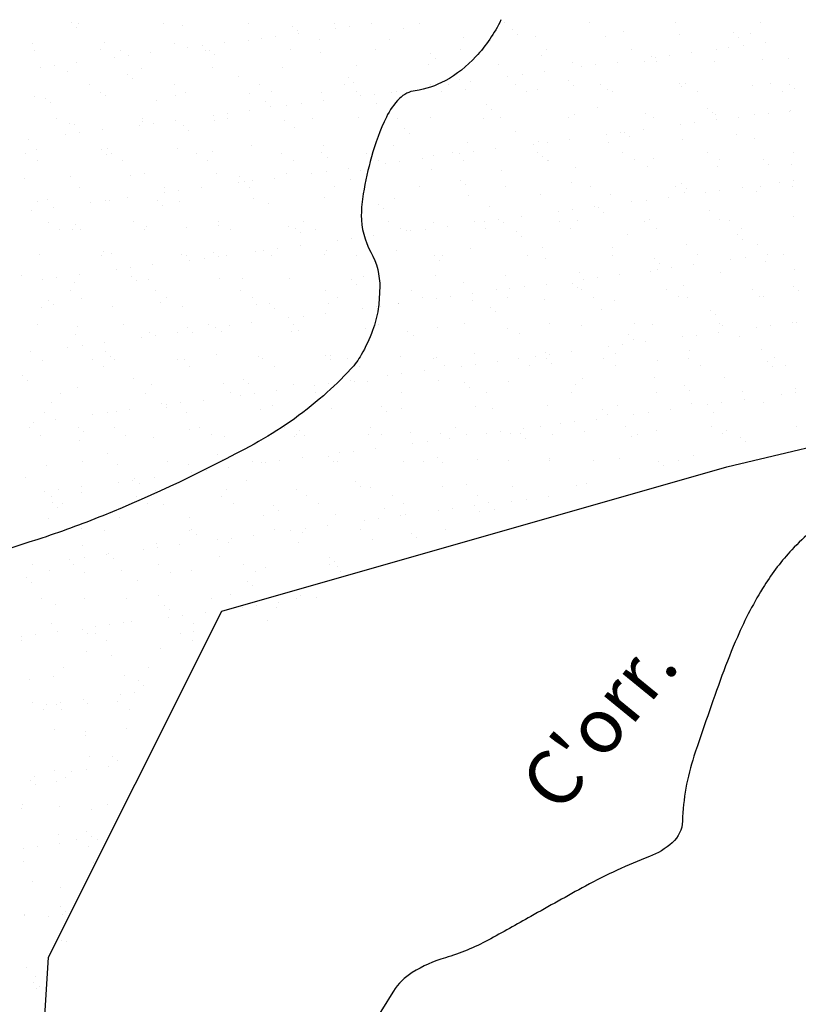
# Model space of a CAD drawing. Units: metres. Extents: x -112 to 729, y 7536 to 8130.
# Drawn here: x 441 to 469, y 7757 to 7793 of the extents above; entities that cross this region are included whole.
import ezdxf
from ezdxf.enums import TextEntityAlignment as Align

# ---------------------------------------------------------------- set-up
doc = ezdxf.new("R2010")
doc.units = ezdxf.units.M
doc.header["$MEASUREMENT"] = 0
for name, color, linetype, lineweight in [('0_1', 1, 'Continuous', 0), ('AFLUENTES', 1, 'Continuous', 0), ('LIMITE', 1, 'Continuous', 0), ('TX02', 1, 'Continuous', 0)]:
    doc.layers.add(name, color=color, linetype=linetype, lineweight=lineweight)
doc.styles.add('Style-WORKING', font='WORKING.shx')

msp = doc.modelspace()

# ---------------------------------------------------------------- linework, layer by layer
at = {"layer": '0_1', "color": 7, "linetype": 'Continuous', "lineweight": -3}
for p, q in [((442.87, 7792.886), (442.87, 7792.886)), ((443.055, 7792.717), (443.055, 7792.717)), ((443.131, 7792.846), (443.131, 7792.846)), ((446.245, 7792.851), (446.245, 7792.851)), ((446.931, 7792.797), (446.931, 7792.797)), ((449.359, 7792.857), (449.359, 7792.857)), ((450.932, 7792.763), (450.932, 7792.763)), ((452.473, 7792.863), (452.473, 7792.863)), ((452.509, 7792.676), (452.509, 7792.676)), ((453.03, 7792.745), (453.03, 7792.745)), ((453.843, 7792.852), (453.843, 7792.852)), ((454.993, 7792.675), (454.993, 7792.675)), ((455.587, 7792.868), (455.587, 7792.868)), ((458.701, 7792.874), (458.701, 7792.874)), ((461.815, 7792.88), (461.815, 7792.88)), ((464.93, 7792.885), (464.93, 7792.885)), ((468.044, 7792.891), (468.044, 7792.891)), ((449.817, 7792.322), (449.817, 7792.322)), ((450.338, 7792.391), (450.338, 7792.391)), ((451.116, 7792.594), (451.116, 7792.594)), ((451.151, 7792.498), (451.151, 7792.498)), ((457.206, 7792.353), (457.206, 7792.353)), ((458.994, 7792.64), (458.994, 7792.64)), ((459.178, 7792.471), (459.178, 7792.471)), ((459.823, 7792.386), (459.823, 7792.386)), ((462.381, 7792.374), (462.381, 7792.374)), ((463.055, 7792.552), (463.055, 7792.552)), ((465.082, 7792.471), (465.082, 7792.471)), ((467.056, 7792.517), (467.056, 7792.517)), ((467.24, 7792.349), (467.24, 7792.349)), ((467.7, 7792.504), (467.7, 7792.504)), ((441.452, 7792.116), (441.452, 7792.116)), ((444.07, 7792.149), (444.07, 7792.149)), ((446.628, 7792.137), (446.628, 7792.137)), ((447.126, 7791.968), (447.126, 7791.968)), ((447.646, 7792.036), (447.646, 7792.036)), ((448.459, 7792.143), (448.459, 7792.143)), ((449.329, 7792.234), (449.329, 7792.234)), ((451.947, 7792.268), (451.947, 7792.268)), ((454.505, 7792.255), (454.505, 7792.255)), ((466.89, 7791.98), (466.89, 7791.98)), ((467.411, 7792.049), (467.411, 7792.049)), ((468.224, 7792.156), (468.224, 7792.156)), ((441.535, 7791.873), (441.535, 7791.873)), ((443.925, 7791.92), (443.925, 7791.92)), ((444.434, 7791.613), (444.434, 7791.613)), ((444.649, 7791.879), (444.649, 7791.879)), ((444.954, 7791.682), (444.954, 7791.682)), ((445.767, 7791.789), (445.767, 7791.789)), ((447.763, 7791.884), (447.763, 7791.884)), ((447.926, 7791.885), (447.926, 7791.885)), ((448.11, 7791.717), (448.11, 7791.717)), ((450.877, 7791.89), (450.877, 7791.89)), ((451.986, 7791.797), (451.986, 7791.797)), ((453.991, 7791.896), (453.991, 7791.896)), ((455.988, 7791.763), (455.988, 7791.763)), ((456.172, 7791.594), (456.172, 7791.594)), ((457.105, 7791.901), (457.105, 7791.901)), ((460.048, 7791.674), (460.048, 7791.674)), ((460.219, 7791.907), (460.219, 7791.907)), ((463.334, 7791.913), (463.334, 7791.913)), ((464.05, 7791.64), (464.05, 7791.64)), ((464.198, 7791.626), (464.198, 7791.626)), ((464.719, 7791.695), (464.719, 7791.695)), ((465.532, 7791.802), (465.532, 7791.802)), ((466.448, 7791.918), (466.448, 7791.918)), ((469.052, 7791.567), (469.052, 7791.567)), ((441.742, 7791.259), (441.742, 7791.259)), ((442.263, 7791.327), (442.263, 7791.327)), ((443.075, 7791.434), (443.075, 7791.434)), ((445.422, 7791.212), (445.422, 7791.212)), ((448.04, 7791.245), (448.04, 7791.245)), ((450.598, 7791.233), (450.598, 7791.233)), ((453.299, 7791.33), (453.299, 7791.33)), ((455.916, 7791.363), (455.916, 7791.363)), ((458.474, 7791.351), (458.474, 7791.351)), ((461.175, 7791.448), (461.175, 7791.448)), ((461.506, 7791.272), (461.506, 7791.272)), ((462.027, 7791.34), (462.027, 7791.34)), ((462.84, 7791.447), (462.84, 7791.447)), ((463.793, 7791.482), (463.793, 7791.482)), ((464.234, 7791.471), (464.234, 7791.471)), ((466.351, 7791.47), (466.351, 7791.47)), ((468.11, 7791.551), (468.11, 7791.551)), ((442.721, 7791.114), (442.721, 7791.114)), ((444.92, 7791.008), (444.92, 7791.008)), ((448.98, 7790.919), (448.98, 7790.919)), ((452.982, 7790.885), (452.982, 7790.885)), ((458.815, 7790.917), (458.815, 7790.917)), ((459.335, 7790.986), (459.335, 7790.986)), ((460.148, 7791.093), (460.148, 7791.093)), ((443.517, 7790.61), (443.517, 7790.61)), ((445.104, 7790.839), (445.104, 7790.839)), ((446.631, 7790.616), (446.631, 7790.616)), ((449.745, 7790.622), (449.745, 7790.622)), ((452.859, 7790.627), (452.859, 7790.627)), ((453.166, 7790.716), (453.166, 7790.716)), ((455.973, 7790.633), (455.973, 7790.633)), ((456.123, 7790.563), (456.123, 7790.563)), ((456.643, 7790.632), (456.643, 7790.632)), ((457.042, 7790.797), (457.042, 7790.797)), ((457.456, 7790.739), (457.456, 7790.739)), ((459.087, 7790.639), (459.087, 7790.639)), ((461.044, 7790.762), (461.044, 7790.762)), ((461.228, 7790.593), (461.228, 7790.593)), ((462.201, 7790.644), (462.201, 7790.644)), ((465.104, 7790.674), (465.104, 7790.674)), ((465.145, 7790.544), (465.145, 7790.544)), ((465.316, 7790.65), (465.316, 7790.65)), ((467.763, 7790.578), (467.763, 7790.578)), ((468.43, 7790.656), (468.43, 7790.656)), ((469.106, 7790.639), (469.106, 7790.639)), ((441.515, 7790.189), (441.515, 7790.189)), ((441.914, 7790.13), (441.914, 7790.13)), ((443.938, 7790.342), (443.938, 7790.342)), ((444.133, 7790.222), (444.133, 7790.222)), ((446.691, 7790.21), (446.691, 7790.21)), ((447.052, 7790.347), (447.052, 7790.347)), ((449.392, 7790.307), (449.392, 7790.307)), ((450.167, 7790.353), (450.167, 7790.353)), ((452.01, 7790.341), (452.01, 7790.341)), ((453.281, 7790.359), (453.281, 7790.359)), ((453.431, 7790.209), (453.431, 7790.209)), ((453.952, 7790.277), (453.952, 7790.277)), ((454.568, 7790.329), (454.568, 7790.329)), ((454.765, 7790.384), (454.765, 7790.384)), ((456.395, 7790.364), (456.395, 7790.364)), ((457.269, 7790.426), (457.269, 7790.426)), ((459.509, 7790.37), (459.509, 7790.37)), ((459.886, 7790.459), (459.886, 7790.459)), ((462.444, 7790.447), (462.444, 7790.447)), ((462.623, 7790.376), (462.623, 7790.376)), ((465.737, 7790.381), (465.737, 7790.381)), ((468.851, 7790.387), (468.851, 7790.387)), ((469.29, 7790.47), (469.29, 7790.47)), ((442.098, 7789.961), (442.098, 7789.961)), ((445.974, 7790.042), (445.974, 7790.042)), ((449.976, 7790.007), (449.976, 7790.007)), ((450.16, 7789.838), (450.16, 7789.838)), ((450.739, 7789.854), (450.739, 7789.854)), ((451.26, 7789.923), (451.26, 7789.923)), ((452.073, 7790.03), (452.073, 7790.03)), ((454.036, 7789.919), (454.036, 7789.919)), ((458.038, 7789.884), (458.038, 7789.884)), ((462.098, 7789.796), (462.098, 7789.796)), ((448.048, 7789.5), (448.048, 7789.5)), ((448.568, 7789.568), (448.568, 7789.568)), ((449.381, 7789.675), (449.381, 7789.675)), ((455.979, 7789.437), (455.979, 7789.437)), ((458.222, 7789.716), (458.222, 7789.716)), ((458.538, 7789.424), (458.538, 7789.424)), ((461.238, 7789.522), (461.238, 7789.522)), ((463.856, 7789.555), (463.856, 7789.555)), ((464.141, 7789.408), (464.141, 7789.408)), ((466.099, 7789.762), (466.099, 7789.762)), ((466.284, 7789.593), (466.284, 7789.593)), ((466.414, 7789.543), (466.414, 7789.543)), ((467.255, 7789.414), (467.255, 7789.414)), ((467.812, 7789.513), (467.812, 7789.513)), ((468.332, 7789.581), (468.332, 7789.581)), ((469.115, 7789.64), (469.115, 7789.64)), ((469.146, 7789.688), (469.146, 7789.688)), ((442.342, 7789.369), (442.342, 7789.369)), ((442.784, 7789.187), (442.784, 7789.187)), ((442.968, 7789.164), (442.968, 7789.164)), ((445.356, 7789.145), (445.356, 7789.145)), ((445.456, 7789.374), (445.456, 7789.374)), ((445.485, 7789.285), (445.485, 7789.285)), ((445.876, 7789.214), (445.876, 7789.214)), ((446.689, 7789.321), (446.689, 7789.321)), ((446.97, 7789.13), (446.97, 7789.13)), ((448.103, 7789.318), (448.103, 7789.318)), ((448.57, 7789.38), (448.57, 7789.38)), ((450.661, 7789.306), (450.661, 7789.306)), ((451.685, 7789.386), (451.685, 7789.386)), ((453.362, 7789.403), (453.362, 7789.403)), ((454.799, 7789.391), (454.799, 7789.391)), ((457.913, 7789.397), (457.913, 7789.397)), ((461.027, 7789.403), (461.027, 7789.403)), ((465.12, 7789.158), (465.12, 7789.158)), ((465.641, 7789.227), (465.641, 7789.227)), ((466.454, 7789.334), (466.454, 7789.334)), ((442.664, 7788.791), (442.664, 7788.791)), ((443.185, 7788.86), (443.185, 7788.86)), ((443.998, 7788.967), (443.998, 7788.967)), ((447.154, 7788.961), (447.154, 7788.961)), ((451.03, 7789.041), (451.03, 7789.041)), ((455.031, 7789.007), (455.031, 7789.007)), ((455.216, 7788.838), (455.216, 7788.838)), ((459.092, 7788.918), (459.092, 7788.918)), ((462.428, 7788.804), (462.428, 7788.804)), ((462.949, 7788.872), (462.949, 7788.872)), ((463.093, 7788.884), (463.093, 7788.884)), ((463.278, 7788.715), (463.278, 7788.715)), ((463.762, 7788.98), (463.762, 7788.98)), ((467.154, 7788.796), (467.154, 7788.796)), ((441.306, 7788.612), (441.306, 7788.612)), ((449.455, 7788.381), (449.455, 7788.381)), ((452.073, 7788.414), (452.073, 7788.414)), ((454.631, 7788.402), (454.631, 7788.402)), ((457.332, 7788.499), (457.332, 7788.499)), ((459.737, 7788.45), (459.737, 7788.45)), ((459.949, 7788.532), (459.949, 7788.532)), ((460.257, 7788.518), (460.257, 7788.518)), ((461.07, 7788.625), (461.07, 7788.625)), ((462.507, 7788.52), (462.507, 7788.52)), ((465.208, 7788.617), (465.208, 7788.617)), ((467.826, 7788.651), (467.826, 7788.651)), ((441.21, 7788.1), (441.21, 7788.1)), ((441.579, 7788.262), (441.579, 7788.262)), ((443.963, 7788.252), (443.963, 7788.252)), ((444.148, 7788.083), (444.148, 7788.083)), ((444.196, 7788.296), (444.196, 7788.296)), ((444.324, 7788.106), (444.324, 7788.106)), ((446.754, 7788.283), (446.754, 7788.283)), ((447.438, 7788.112), (447.438, 7788.112)), ((448.024, 7788.164), (448.024, 7788.164)), ((450.553, 7788.117), (450.553, 7788.117)), ((452.025, 7788.129), (452.025, 7788.129)), ((453.667, 7788.123), (453.667, 7788.123)), ((456.086, 7788.041), (456.086, 7788.041)), ((456.781, 7788.129), (456.781, 7788.129)), ((457.045, 7788.095), (457.045, 7788.095)), ((457.565, 7788.164), (457.565, 7788.164)), ((458.378, 7788.271), (458.378, 7788.271)), ((459.895, 7788.134), (459.895, 7788.134)), ((460.087, 7788.006), (460.087, 7788.006)), ((463.009, 7788.14), (463.009, 7788.14)), ((466.123, 7788.146), (466.123, 7788.146)), ((469.237, 7788.151), (469.237, 7788.151)), ((441.632, 7787.832), (441.632, 7787.832)), ((444.746, 7787.838), (444.746, 7787.838)), ((447.86, 7787.843), (447.86, 7787.843)), ((450.974, 7787.849), (450.974, 7787.849)), ((452.21, 7787.96), (452.21, 7787.96)), ((454.088, 7787.854), (454.088, 7787.854)), ((454.353, 7787.741), (454.353, 7787.741)), ((454.874, 7787.809), (454.874, 7787.809)), ((455.687, 7787.916), (455.687, 7787.916)), ((457.202, 7787.86), (457.202, 7787.86)), ((460.272, 7787.837), (460.272, 7787.837)), ((460.317, 7787.866), (460.317, 7787.866)), ((463.431, 7787.871), (463.431, 7787.871)), ((463.919, 7787.628), (463.919, 7787.628)), ((464.148, 7787.918), (464.148, 7787.918)), ((466.477, 7787.616), (466.477, 7787.616)), ((466.545, 7787.877), (466.545, 7787.877)), ((468.149, 7787.884), (468.149, 7787.884)), ((468.333, 7787.715), (468.333, 7787.715)), ((469.178, 7787.713), (469.178, 7787.713)), ((442.847, 7787.261), (442.847, 7787.261)), ((445.018, 7787.286), (445.018, 7787.286)), ((445.548, 7787.358), (445.548, 7787.358)), ((448.166, 7787.391), (448.166, 7787.391)), ((449.019, 7787.251), (449.019, 7787.251)), ((450.724, 7787.379), (450.724, 7787.379)), ((451.661, 7787.386), (451.661, 7787.386)), ((452.182, 7787.455), (452.182, 7787.455)), ((452.995, 7787.562), (452.995, 7787.562)), ((453.425, 7787.476), (453.425, 7787.476)), ((456.042, 7787.51), (456.042, 7787.51)), ((458.601, 7787.498), (458.601, 7787.498)), ((461.301, 7787.595), (461.301, 7787.595)), ((441.142, 7787.205), (441.142, 7787.205)), ((448.97, 7787.032), (448.97, 7787.032)), ((449.204, 7787.083), (449.204, 7787.083)), ((449.49, 7787.101), (449.49, 7787.101)), ((450.303, 7787.208), (450.303, 7787.208)), ((453.08, 7787.163), (453.08, 7787.163)), ((457.081, 7787.129), (457.081, 7787.129)), ((457.265, 7786.96), (457.265, 7786.96)), ((458.721, 7786.893), (458.721, 7786.893)), ((461.142, 7787.04), (461.142, 7787.04)), ((461.835, 7786.899), (461.835, 7786.899)), ((464.949, 7786.904), (464.949, 7786.904)), ((465.143, 7787.006), (465.143, 7787.006)), ((468.063, 7786.91), (468.063, 7786.91)), ((468.734, 7787.045), (468.734, 7787.045)), ((469.203, 7786.917), (469.203, 7786.917)), ((469.255, 7787.113), (469.255, 7787.113)), ((443.15, 7786.865), (443.15, 7786.865)), ((446.264, 7786.87), (446.264, 7786.87)), ((446.278, 7786.678), (446.278, 7786.678)), ((446.798, 7786.746), (446.798, 7786.746)), ((447.611, 7786.853), (447.611, 7786.853)), ((449.378, 7786.876), (449.378, 7786.876)), ((452.492, 7786.882), (452.492, 7786.882)), ((455.606, 7786.887), (455.606, 7786.887)), ((457.395, 7786.572), (457.395, 7786.572)), ((460.012, 7786.606), (460.012, 7786.606)), ((462.57, 7786.593), (462.57, 7786.593)), ((465.271, 7786.691), (465.271, 7786.691)), ((465.327, 7786.837), (465.327, 7786.837)), ((466.042, 7786.691), (466.042, 7786.691)), ((466.563, 7786.759), (466.563, 7786.759)), ((467.376, 7786.866), (467.376, 7786.866)), ((467.889, 7786.724), (467.889, 7786.724)), ((441.642, 7786.335), (441.642, 7786.335)), ((442.012, 7786.408), (442.012, 7786.408)), ((443.586, 7786.323), (443.586, 7786.323)), ((444.106, 7786.392), (444.106, 7786.392)), ((444.259, 7786.369), (444.259, 7786.369)), ((444.92, 7786.499), (444.92, 7786.499)), ((446.013, 7786.374), (446.013, 7786.374)), ((446.197, 7786.205), (446.197, 7786.205)), ((446.817, 7786.356), (446.817, 7786.356)), ((449.518, 7786.454), (449.518, 7786.454)), ((450.074, 7786.285), (450.074, 7786.285)), ((452.136, 7786.487), (452.136, 7786.487)), ((454.075, 7786.251), (454.075, 7786.251)), ((454.694, 7786.475), (454.694, 7786.475)), ((463.35, 7786.336), (463.35, 7786.336)), ((463.871, 7786.405), (463.871, 7786.405)), ((464.684, 7786.512), (464.684, 7786.512)), ((441.415, 7786.037), (441.415, 7786.037)), ((442.228, 7786.144), (442.228, 7786.144)), ((454.259, 7786.082), (454.259, 7786.082)), ((458.135, 7786.163), (458.135, 7786.163)), ((460.659, 7785.982), (460.659, 7785.982)), ((461.179, 7786.05), (461.179, 7786.05)), ((461.992, 7786.157), (461.992, 7786.157)), ((462.137, 7786.128), (462.137, 7786.128)), ((462.321, 7785.959), (462.321, 7785.959)), ((466.197, 7786.04), (466.197, 7786.04)), ((442.018, 7785.596), (442.018, 7785.596)), ((443.007, 7785.496), (443.007, 7785.496)), ((445.132, 7785.602), (445.132, 7785.602)), ((448.229, 7785.465), (448.229, 7785.465)), ((448.246, 7785.608), (448.246, 7785.608)), ((450.787, 7785.452), (450.787, 7785.452)), ((451.36, 7785.613), (451.36, 7785.613)), ((453.488, 7785.55), (453.488, 7785.55)), ((454.474, 7785.619), (454.474, 7785.619)), ((456.105, 7785.583), (456.105, 7785.583)), ((457.588, 7785.625), (457.588, 7785.625)), ((457.967, 7785.627), (457.967, 7785.627)), ((458.487, 7785.696), (458.487, 7785.696)), ((458.663, 7785.571), (458.663, 7785.571)), ((459.3, 7785.803), (459.3, 7785.803)), ((460.703, 7785.63), (460.703, 7785.63)), ((461.364, 7785.668), (461.364, 7785.668)), ((463.817, 7785.636), (463.817, 7785.636)), ((463.982, 7785.701), (463.982, 7785.701)), ((466.54, 7785.689), (466.54, 7785.689)), ((466.931, 7785.642), (466.931, 7785.642)), ((469.241, 7785.786), (469.241, 7785.786)), ((442.439, 7785.328), (442.439, 7785.328)), ((442.91, 7785.334), (442.91, 7785.334)), ((443.191, 7785.327), (443.191, 7785.327)), ((445.553, 7785.333), (445.553, 7785.333)), ((445.611, 7785.431), (445.611, 7785.431)), ((447.067, 7785.408), (447.067, 7785.408)), ((448.668, 7785.339), (448.668, 7785.339)), ((451.069, 7785.373), (451.069, 7785.373)), ((451.253, 7785.204), (451.253, 7785.204)), ((451.782, 7785.345), (451.782, 7785.345)), ((453.917, 7785.094), (453.917, 7785.094)), ((454.896, 7785.35), (454.896, 7785.35)), ((455.129, 7785.285), (455.129, 7785.285)), ((455.275, 7785.273), (455.275, 7785.273)), ((455.796, 7785.342), (455.796, 7785.342)), ((456.609, 7785.449), (456.609, 7785.449)), ((458.01, 7785.356), (458.01, 7785.356)), ((459.131, 7785.251), (459.131, 7785.251)), ((461.124, 7785.362), (461.124, 7785.362)), ((463.191, 7785.162), (463.191, 7785.162)), ((464.238, 7785.367), (464.238, 7785.367)), ((467.193, 7785.128), (467.193, 7785.128)), ((467.353, 7785.373), (467.353, 7785.373)), ((451.225, 7784.74), (451.225, 7784.74)), ((452.583, 7784.919), (452.583, 7784.919)), ((453.104, 7784.987), (453.104, 7784.987)), ((459.315, 7785.082), (459.315, 7785.082)), ((465.334, 7784.764), (465.334, 7784.764)), ((467.377, 7784.959), (467.377, 7784.959)), ((467.952, 7784.797), (467.952, 7784.797)), ((441.704, 7784.408), (441.704, 7784.408)), ((444.061, 7784.53), (444.061, 7784.53)), ((444.322, 7784.442), (444.322, 7784.442)), ((446.88, 7784.43), (446.88, 7784.43)), ((448.063, 7784.496), (448.063, 7784.496)), ((448.533, 7784.385), (448.533, 7784.385)), ((449.581, 7784.527), (449.581, 7784.527)), ((449.892, 7784.564), (449.892, 7784.564)), ((450.186, 7784.372), (450.186, 7784.372)), ((450.412, 7784.633), (450.412, 7784.633)), ((452.123, 7784.407), (452.123, 7784.407)), ((452.199, 7784.56), (452.199, 7784.56)), ((453.3, 7784.378), (453.3, 7784.378)), ((454.757, 7784.548), (454.757, 7784.548)), ((456.125, 7784.373), (456.125, 7784.373)), ((456.414, 7784.383), (456.414, 7784.383)), ((457.458, 7784.645), (457.458, 7784.645)), ((459.528, 7784.389), (459.528, 7784.389)), ((460.075, 7784.679), (460.075, 7784.679)), ((462.633, 7784.667), (462.633, 7784.667)), ((462.642, 7784.395), (462.642, 7784.395)), ((465.757, 7784.4), (465.757, 7784.4)), ((468.298, 7784.398), (468.298, 7784.398)), ((468.871, 7784.406), (468.871, 7784.406)), ((443.957, 7784.361), (443.957, 7784.361)), ((445.841, 7784.031), (445.841, 7784.031)), ((447.072, 7784.366), (447.072, 7784.366)), ((447.2, 7784.21), (447.2, 7784.21)), ((447.72, 7784.278), (447.72, 7784.278)), ((448.247, 7784.327), (448.247, 7784.327)), ((456.309, 7784.204), (456.309, 7784.204)), ((460.185, 7784.284), (460.185, 7784.284)), ((464.187, 7784.25), (464.187, 7784.25)), ((464.371, 7784.081), (464.371, 7784.081)), ((465.606, 7784.044), (465.606, 7784.044)), ((466.964, 7784.223), (466.964, 7784.223)), ((467.485, 7784.291), (467.485, 7784.291)), ((468.247, 7784.162), (468.247, 7784.162)), ((441.055, 7783.652), (441.055, 7783.652)), ((443.15, 7783.677), (443.15, 7783.677)), ((444.508, 7783.856), (444.508, 7783.856)), ((445.029, 7783.924), (445.029, 7783.924)), ((456.168, 7783.656), (456.168, 7783.656)), ((461.427, 7783.741), (461.427, 7783.741)), ((462.914, 7783.69), (462.914, 7783.69)), ((464.045, 7783.775), (464.045, 7783.775)), ((464.272, 7783.868), (464.272, 7783.868)), ((464.793, 7783.937), (464.793, 7783.937)), ((466.603, 7783.762), (466.603, 7783.762)), ((469.304, 7783.86), (469.304, 7783.86)), ((441.816, 7783.501), (441.816, 7783.501)), ((442.337, 7783.57), (442.337, 7783.57)), ((442.973, 7783.407), (442.973, 7783.407)), ((445.057, 7783.618), (445.057, 7783.618)), ((445.241, 7783.449), (445.241, 7783.449)), ((445.674, 7783.504), (445.674, 7783.504)), ((448.292, 7783.538), (448.292, 7783.538)), ((449.117, 7783.53), (449.117, 7783.53)), ((450.85, 7783.525), (450.85, 7783.525)), ((453.118, 7783.495), (453.118, 7783.495)), ((453.303, 7783.326), (453.303, 7783.326)), ((453.551, 7783.623), (453.551, 7783.623)), ((457.179, 7783.407), (457.179, 7783.407)), ((458.726, 7783.644), (458.726, 7783.644)), ((460.222, 7783.335), (460.222, 7783.335)), ((461.18, 7783.372), (461.18, 7783.372)), ((461.581, 7783.514), (461.581, 7783.514)), ((462.101, 7783.583), (462.101, 7783.583)), ((442.825, 7783.092), (442.825, 7783.092)), ((445.94, 7783.098), (445.94, 7783.098)), ((449.054, 7783.104), (449.054, 7783.104)), ((452.168, 7783.109), (452.168, 7783.109)), ((455.282, 7783.115), (455.282, 7783.115)), ((457.531, 7782.981), (457.531, 7782.981)), ((458.396, 7783.12), (458.396, 7783.12)), ((458.889, 7783.16), (458.889, 7783.16)), ((459.409, 7783.228), (459.409, 7783.228)), ((461.365, 7783.203), (461.365, 7783.203)), ((461.51, 7783.126), (461.51, 7783.126)), ((464.624, 7783.132), (464.624, 7783.132)), ((465.241, 7783.284), (465.241, 7783.284)), ((467.738, 7783.138), (467.738, 7783.138)), ((469.242, 7783.25), (469.242, 7783.25)), ((469.427, 7783.081), (469.427, 7783.081)), ((442.05, 7782.74), (442.05, 7782.74)), ((442.235, 7782.571), (442.235, 7782.571)), ((443.247, 7782.824), (443.247, 7782.824)), ((446.111, 7782.652), (446.111, 7782.652)), ((446.361, 7782.829), (446.361, 7782.829)), ((449.475, 7782.835), (449.475, 7782.835)), ((449.644, 7782.6), (449.644, 7782.6)), ((450.112, 7782.618), (450.112, 7782.618)), ((452.262, 7782.634), (452.262, 7782.634)), ((452.589, 7782.841), (452.589, 7782.841)), ((454.82, 7782.621), (454.82, 7782.621)), ((454.839, 7782.626), (454.839, 7782.626)), ((455.704, 7782.846), (455.704, 7782.846)), ((456.197, 7782.805), (456.197, 7782.805)), ((456.718, 7782.874), (456.718, 7782.874)), ((457.521, 7782.718), (457.521, 7782.718)), ((458.818, 7782.852), (458.818, 7782.852)), ((460.138, 7782.752), (460.138, 7782.752)), ((461.932, 7782.858), (461.932, 7782.858)), ((462.696, 7782.74), (462.696, 7782.74)), ((465.046, 7782.863), (465.046, 7782.863)), ((465.397, 7782.837), (465.397, 7782.837)), ((468.015, 7782.87), (468.015, 7782.87)), ((468.16, 7782.869), (468.16, 7782.869)), ((441.767, 7782.482), (441.767, 7782.482)), ((444.385, 7782.515), (444.385, 7782.515)), ((446.943, 7782.503), (446.943, 7782.503)), ((450.297, 7782.449), (450.297, 7782.449)), ((452.147, 7782.272), (452.147, 7782.272)), ((453.505, 7782.451), (453.505, 7782.451)), ((454.026, 7782.519), (454.026, 7782.519)), ((454.173, 7782.529), (454.173, 7782.529)), ((458.174, 7782.495), (458.174, 7782.495)), ((458.358, 7782.326), (458.358, 7782.326)), ((462.235, 7782.406), (462.235, 7782.406)), ((466.236, 7782.372), (466.236, 7782.372)), ((444.765, 7781.857), (444.765, 7781.857)), ((447.879, 7781.862), (447.879, 7781.862)), ((449.455, 7781.918), (449.455, 7781.918)), ((450.814, 7782.097), (450.814, 7782.097)), ((450.993, 7781.868), (450.993, 7781.868)), ((451.334, 7782.165), (451.334, 7782.165)), ((454.108, 7781.873), (454.108, 7781.873)), ((457.222, 7781.879), (457.222, 7781.879)), ((460.336, 7781.885), (460.336, 7781.885)), ((463.45, 7781.89), (463.45, 7781.89)), ((466.42, 7782.203), (466.42, 7782.203)), ((466.564, 7781.896), (466.564, 7781.896)), ((469.22, 7781.931), (469.22, 7781.931)), ((469.367, 7781.933), (469.367, 7781.933)), ((441.651, 7781.851), (441.651, 7781.851)), ((443.105, 7781.774), (443.105, 7781.774)), ((445.737, 7781.578), (445.737, 7781.578)), ((446.764, 7781.563), (446.764, 7781.563)), ((447.106, 7781.74), (447.106, 7781.74)), ((447.291, 7781.571), (447.291, 7781.571)), ((448.122, 7781.742), (448.122, 7781.742)), ((448.355, 7781.611), (448.355, 7781.611)), ((448.642, 7781.811), (448.642, 7781.811)), ((450.913, 7781.599), (450.913, 7781.599)), ((451.167, 7781.651), (451.167, 7781.651)), ((453.614, 7781.696), (453.614, 7781.696)), ((455.168, 7781.617), (455.168, 7781.617)), ((456.231, 7781.729), (456.231, 7781.729)), ((458.789, 7781.717), (458.789, 7781.717)), ((459.228, 7781.529), (459.228, 7781.529)), ((461.49, 7781.814), (461.49, 7781.814)), ((463.23, 7781.494), (463.23, 7781.494)), ((464.108, 7781.848), (464.108, 7781.848)), ((466.528, 7781.576), (466.528, 7781.576)), ((466.666, 7781.835), (466.666, 7781.835)), ((467.886, 7781.755), (467.886, 7781.755)), ((468.407, 7781.824), (468.407, 7781.824)), ((443.036, 7781.48), (443.036, 7781.48)), ((444.072, 7781.209), (444.072, 7781.209)), ((445.43, 7781.388), (445.43, 7781.388)), ((445.95, 7781.456), (445.95, 7781.456)), ((455.352, 7781.448), (455.352, 7781.448)), ((463.414, 7781.325), (463.414, 7781.325)), ((463.836, 7781.222), (463.836, 7781.222)), ((465.194, 7781.401), (465.194, 7781.401)), ((465.715, 7781.469), (465.715, 7781.469)), ((467.29, 7781.406), (467.29, 7781.406)), ((441.38, 7780.855), (441.38, 7780.855)), ((442.738, 7781.033), (442.738, 7781.033)), ((443.259, 7781.102), (443.259, 7781.102)), ((444.1, 7780.862), (444.1, 7780.862)), ((448.161, 7780.774), (448.161, 7780.774)), ((457.584, 7780.792), (457.584, 7780.792)), ((460.201, 7780.825), (460.201, 7780.825)), ((461.144, 7780.867), (461.144, 7780.867)), ((462.503, 7781.046), (462.503, 7781.046)), ((462.759, 7780.813), (462.759, 7780.813)), ((463.023, 7781.115), (463.023, 7781.115)), ((465.46, 7780.91), (465.46, 7780.91)), ((468.078, 7780.944), (468.078, 7780.944)), ((441.83, 7780.555), (441.83, 7780.555)), ((443.633, 7780.588), (443.633, 7780.588)), ((444.284, 7780.693), (444.284, 7780.693)), ((444.448, 7780.588), (444.448, 7780.588)), ((446.747, 7780.594), (446.747, 7780.594)), ((447.006, 7780.576), (447.006, 7780.576)), ((449.707, 7780.673), (449.707, 7780.673)), ((449.861, 7780.6), (449.861, 7780.6)), ((452.162, 7780.739), (452.162, 7780.739)), ((452.325, 7780.707), (452.325, 7780.707)), ((452.346, 7780.57), (452.346, 7780.57)), ((452.975, 7780.605), (452.975, 7780.605)), ((454.883, 7780.694), (454.883, 7780.694)), ((456.089, 7780.611), (456.089, 7780.611)), ((456.222, 7780.651), (456.222, 7780.651)), ((458.453, 7780.513), (458.453, 7780.513)), ((459.204, 7780.616), (459.204, 7780.616)), ((459.811, 7780.692), (459.811, 7780.692)), ((460.224, 7780.617), (460.224, 7780.617)), ((460.331, 7780.76), (460.331, 7780.76)), ((460.408, 7780.448), (460.408, 7780.448)), ((462.318, 7780.622), (462.318, 7780.622)), ((464.284, 7780.528), (464.284, 7780.528)), ((465.432, 7780.628), (465.432, 7780.628)), ((468.286, 7780.494), (468.286, 7780.494)), ((468.546, 7780.633), (468.546, 7780.633)), ((444.055, 7780.32), (444.055, 7780.32)), ((447.169, 7780.325), (447.169, 7780.325)), ((450.283, 7780.331), (450.283, 7780.331)), ((453.397, 7780.337), (453.397, 7780.337)), ((455.761, 7780.159), (455.761, 7780.159)), ((456.511, 7780.342), (456.511, 7780.342)), ((457.119, 7780.338), (457.119, 7780.338)), ((457.64, 7780.406), (457.64, 7780.406)), ((459.625, 7780.348), (459.625, 7780.348)), ((462.74, 7780.353), (462.74, 7780.353)), ((465.854, 7780.359), (465.854, 7780.359)), ((468.47, 7780.325), (468.47, 7780.325)), ((468.968, 7780.365), (468.968, 7780.365)), ((441.094, 7779.984), (441.094, 7779.984)), ((441.278, 7779.816), (441.278, 7779.816)), ((445.154, 7779.896), (445.154, 7779.896)), ((449.156, 7779.862), (449.156, 7779.862)), ((449.34, 7779.693), (449.34, 7779.693)), ((452.256, 7779.697), (452.256, 7779.697)), ((453.069, 7779.804), (453.069, 7779.804)), ((453.216, 7779.773), (453.216, 7779.773)), ((453.677, 7779.769), (453.677, 7779.769)), ((454.427, 7779.983), (454.427, 7779.983)), ((454.948, 7780.052), (454.948, 7780.052)), ((456.294, 7779.803), (456.294, 7779.803)), ((457.218, 7779.739), (457.218, 7779.739)), ((458.853, 7779.79), (458.853, 7779.79)), ((461.553, 7779.888), (461.553, 7779.888)), ((464.171, 7779.921), (464.171, 7779.921)), ((466.729, 7779.909), (466.729, 7779.909)), ((442.459, 7779.347), (442.459, 7779.347)), ((443.099, 7779.553), (443.099, 7779.553)), ((445.573, 7779.352), (445.573, 7779.352)), ((445.8, 7779.651), (445.8, 7779.651)), ((448.418, 7779.684), (448.418, 7779.684)), ((448.687, 7779.358), (448.687, 7779.358)), ((449.564, 7779.343), (449.564, 7779.343)), ((450.377, 7779.45), (450.377, 7779.45)), ((450.976, 7779.672), (450.976, 7779.672)), ((451.736, 7779.629), (451.736, 7779.629)), ((451.801, 7779.364), (451.801, 7779.364)), ((454.915, 7779.369), (454.915, 7779.369)), ((457.402, 7779.57), (457.402, 7779.57)), ((458.029, 7779.375), (458.029, 7779.375)), ((461.144, 7779.381), (461.144, 7779.381)), ((461.278, 7779.65), (461.278, 7779.65)), ((464.258, 7779.386), (464.258, 7779.386)), ((465.28, 7779.616), (465.28, 7779.616)), ((465.464, 7779.447), (465.464, 7779.447)), ((467.372, 7779.392), (467.372, 7779.392)), ((469.329, 7779.356), (469.329, 7779.356)), ((469.34, 7779.528), (469.34, 7779.528)), ((442.148, 7779.018), (442.148, 7779.018)), ((446.15, 7778.984), (446.15, 7778.984)), ((446.873, 7778.989), (446.873, 7778.989)), ((447.685, 7779.096), (447.685, 7779.096)), ((449.044, 7779.274), (449.044, 7779.274)), ((465.523, 7778.983), (465.523, 7778.983)), ((466.637, 7779.001), (466.637, 7779.001)), ((467.45, 7779.108), (467.45, 7779.108)), ((468.141, 7779.017), (468.141, 7779.017)), ((468.808, 7779.287), (468.808, 7779.287)), ((441.893, 7778.628), (441.893, 7778.628)), ((444.181, 7778.634), (444.181, 7778.634)), ((444.511, 7778.661), (444.511, 7778.661)), ((444.994, 7778.741), (444.994, 7778.741)), ((446.334, 7778.815), (446.334, 7778.815)), ((446.352, 7778.92), (446.352, 7778.92)), ((447.069, 7778.649), (447.069, 7778.649)), ((449.77, 7778.746), (449.77, 7778.746)), ((450.21, 7778.896), (450.21, 7778.896)), ((452.388, 7778.78), (452.388, 7778.78)), ((454.212, 7778.861), (454.212, 7778.861)), ((454.396, 7778.692), (454.396, 7778.692)), ((454.946, 7778.768), (454.946, 7778.768)), ((457.647, 7778.865), (457.647, 7778.865)), ((458.272, 7778.773), (458.272, 7778.773)), ((460.264, 7778.898), (460.264, 7778.898)), ((462.274, 7778.738), (462.274, 7778.738)), ((462.822, 7778.886), (462.822, 7778.886)), ((463.945, 7778.647), (463.945, 7778.647)), ((464.758, 7778.754), (464.758, 7778.754)), ((466.116, 7778.933), (466.116, 7778.933)), ((466.334, 7778.65), (466.334, 7778.65)), ((441.489, 7778.28), (441.489, 7778.28)), ((442.302, 7778.387), (442.302, 7778.387)), ((443.66, 7778.566), (443.66, 7778.566)), ((461.253, 7778.293), (461.253, 7778.293)), ((462.066, 7778.4), (462.066, 7778.4)), ((462.458, 7778.57), (462.458, 7778.57)), ((463.425, 7778.579), (463.425, 7778.579)), ((441.326, 7778.078), (441.326, 7778.078)), ((443.144, 7778.106), (443.144, 7778.106)), ((443.328, 7777.937), (443.328, 7777.937)), ((444.441, 7778.084), (444.441, 7778.084)), ((447.204, 7778.018), (447.204, 7778.018)), ((447.555, 7778.09), (447.555, 7778.09)), ((450.669, 7778.095), (450.669, 7778.095)), ((451.205, 7777.984), (451.205, 7777.984)), ((453.783, 7778.101), (453.783, 7778.101)), ((455.266, 7777.895), (455.266, 7777.895)), ((456.897, 7778.107), (456.897, 7778.107)), ((458.562, 7777.938), (458.562, 7777.938)), ((459.375, 7778.045), (459.375, 7778.045)), ((460.011, 7778.112), (460.011, 7778.112)), ((460.733, 7778.224), (460.733, 7778.224)), ((461.616, 7777.961), (461.616, 7777.961)), ((463.125, 7778.118), (463.125, 7778.118)), ((464.234, 7777.994), (464.234, 7777.994)), ((466.24, 7778.124), (466.24, 7778.124)), ((466.792, 7777.982), (466.792, 7777.982)), ((469.354, 7778.129), (469.354, 7778.129)), ((441.748, 7777.81), (441.748, 7777.81)), ((443.162, 7777.627), (443.162, 7777.627)), ((444.862, 7777.815), (444.862, 7777.815)), ((445.863, 7777.724), (445.863, 7777.724)), ((447.976, 7777.821), (447.976, 7777.821)), ((448.481, 7777.757), (448.481, 7777.757)), ((451.039, 7777.745), (451.039, 7777.745)), ((451.091, 7777.827), (451.091, 7777.827)), ((451.39, 7777.815), (451.39, 7777.815)), ((453.74, 7777.842), (453.74, 7777.842)), ((454.205, 7777.832), (454.205, 7777.832)), ((455.87, 7777.584), (455.87, 7777.584)), ((456.357, 7777.876), (456.357, 7777.876)), ((456.683, 7777.691), (456.683, 7777.691)), ((457.319, 7777.838), (457.319, 7777.838)), ((458.041, 7777.87), (458.041, 7777.87)), ((458.916, 7777.863), (458.916, 7777.863)), ((459.267, 7777.861), (459.267, 7777.861)), ((459.452, 7777.692), (459.452, 7777.692)), ((460.433, 7777.844), (460.433, 7777.844)), ((463.328, 7777.772), (463.328, 7777.772)), ((463.547, 7777.849), (463.547, 7777.849)), ((466.661, 7777.855), (466.661, 7777.855)), ((467.329, 7777.738), (467.329, 7777.738)), ((467.514, 7777.569), (467.514, 7777.569)), ((453.178, 7777.23), (453.178, 7777.23)), ((453.991, 7777.337), (453.991, 7777.337)), ((455.349, 7777.515), (455.349, 7777.515)), ((443.266, 7776.843), (443.266, 7776.843)), ((444.198, 7777.14), (444.198, 7777.14)), ((446.38, 7776.848), (446.38, 7776.848)), ((448.199, 7777.106), (448.199, 7777.106)), ((448.384, 7776.937), (448.384, 7776.937)), ((449.495, 7776.854), (449.495, 7776.854)), ((449.833, 7776.82), (449.833, 7776.82)), ((450.486, 7776.875), (450.486, 7776.875)), ((451.299, 7776.982), (451.299, 7776.982)), ((452.26, 7777.017), (452.26, 7777.017)), ((452.451, 7776.853), (452.451, 7776.853)), ((452.609, 7776.86), (452.609, 7776.86)), ((452.658, 7777.161), (452.658, 7777.161)), ((455.009, 7776.841), (455.009, 7776.841)), ((455.723, 7776.865), (455.723, 7776.865)), ((456.261, 7776.983), (456.261, 7776.983)), ((456.446, 7776.814), (456.446, 7776.814)), ((457.71, 7776.938), (457.71, 7776.938)), ((458.837, 7776.871), (458.837, 7776.871)), ((460.322, 7776.895), (460.322, 7776.895)), ((460.327, 7776.971), (460.327, 7776.971)), ((461.951, 7776.877), (461.951, 7776.877)), ((462.885, 7776.959), (462.885, 7776.959)), ((464.323, 7776.86), (464.323, 7776.86)), ((465.065, 7776.882), (465.065, 7776.882)), ((465.586, 7777.057), (465.586, 7777.057)), ((441.956, 7776.701), (441.956, 7776.701)), ((444.574, 7776.735), (444.574, 7776.735)), ((447.132, 7776.722), (447.132, 7776.722)), ((447.795, 7776.521), (447.795, 7776.521)), ((448.608, 7776.628), (448.608, 7776.628)), ((449.966, 7776.807), (449.966, 7776.807)), ((464.507, 7776.691), (464.507, 7776.691)), ((441.192, 7776.263), (441.192, 7776.263)), ((444.582, 7776.098), (444.582, 7776.098)), ((445.103, 7776.166), (445.103, 7776.166)), ((445.193, 7776.228), (445.193, 7776.228)), ((445.916, 7776.273), (445.916, 7776.273)), ((447.274, 7776.452), (447.274, 7776.452)), ((449.254, 7776.14), (449.254, 7776.14)), ((453.255, 7776.105), (453.255, 7776.105)), ((441.89, 7775.743), (441.89, 7775.743)), ((442.411, 7775.812), (442.411, 7775.812)), ((443.224, 7775.919), (443.224, 7775.919)), ((445.377, 7776.059), (445.377, 7776.059)), ((445.926, 7775.797), (445.926, 7775.797)), ((448.544, 7775.83), (448.544, 7775.83)), ((451.102, 7775.818), (451.102, 7775.818)), ((453.439, 7775.937), (453.439, 7775.937)), ((453.803, 7775.915), (453.803, 7775.915)), ((456.42, 7775.949), (456.42, 7775.949)), ((457.315, 7776.017), (457.315, 7776.017)), ((458.978, 7775.937), (458.978, 7775.937)), ((461.317, 7775.983), (461.317, 7775.983)), ((461.679, 7776.034), (461.679, 7776.034)), ((442.134, 7775.574), (442.134, 7775.574)), ((443.225, 7775.7), (443.225, 7775.7)), ((445.248, 7775.58), (445.248, 7775.58)), ((448.362, 7775.586), (448.362, 7775.586)), ((451.476, 7775.591), (451.476, 7775.591)), ((454.591, 7775.597), (454.591, 7775.597)), ((457.705, 7775.603), (457.705, 7775.603)), ((458.963, 7775.402), (458.963, 7775.402)), ((459.484, 7775.471), (459.484, 7775.471)), ((460.297, 7775.578), (460.297, 7775.578)), ((442.187, 7775.35), (442.187, 7775.35)), ((442.371, 7775.182), (442.371, 7775.182)), ((442.556, 7775.306), (442.556, 7775.306)), ((445.67, 7775.311), (445.67, 7775.311)), ((446.248, 7775.262), (446.248, 7775.262)), ((448.784, 7775.317), (448.784, 7775.317)), ((450.249, 7775.228), (450.249, 7775.228)), ((450.433, 7775.059), (450.433, 7775.059)), ((451.898, 7775.323), (451.898, 7775.323)), ((454.309, 7775.139), (454.309, 7775.139)), ((455.012, 7775.328), (455.012, 7775.328)), ((456.271, 7775.048), (456.271, 7775.048)), ((456.792, 7775.116), (456.792, 7775.116)), ((457.605, 7775.223), (457.605, 7775.223)), ((458.127, 7775.334), (458.127, 7775.334)), ((458.311, 7775.105), (458.311, 7775.105)), ((442.019, 7774.774), (442.019, 7774.774)), ((444.637, 7774.808), (444.637, 7774.808)), ((447.195, 7774.796), (447.195, 7774.796)), ((449.896, 7774.893), (449.896, 7774.893)), ((452.514, 7774.926), (452.514, 7774.926)), ((453.58, 7774.693), (453.58, 7774.693)), ((454.1, 7774.762), (454.1, 7774.762)), ((454.913, 7774.869), (454.913, 7774.869)), ((455.072, 7774.914), (455.072, 7774.914)), ((457.773, 7775.011), (457.773, 7775.011)), ((443.241, 7774.384), (443.241, 7774.384)), ((444.074, 7774.339), (444.074, 7774.339)), ((447.188, 7774.344), (447.188, 7774.344)), ((447.243, 7774.35), (447.243, 7774.35)), ((450.302, 7774.35), (450.302, 7774.35)), ((450.888, 7774.339), (450.888, 7774.339)), ((451.408, 7774.407), (451.408, 7774.407)), ((452.221, 7774.514), (452.221, 7774.514)), ((453.416, 7774.356), (453.416, 7774.356)), ((456.53, 7774.361), (456.53, 7774.361)), ((447.427, 7774.181), (447.427, 7774.181)), ((448.196, 7773.984), (448.196, 7773.984)), ((448.716, 7774.053), (448.716, 7774.053)), ((449.529, 7774.16), (449.529, 7774.16)), ((451.303, 7774.262), (451.303, 7774.262)), ((453.866, 7773.989), (453.866, 7773.989)), ((455.305, 7774.227), (455.305, 7774.227)), ((455.489, 7774.058), (455.489, 7774.058)), ((443.288, 7773.773), (443.288, 7773.773)), ((445.504, 7773.63), (445.504, 7773.63)), ((445.989, 7773.87), (445.989, 7773.87)), ((446.025, 7773.699), (446.025, 7773.699)), ((446.838, 7773.806), (446.838, 7773.806)), ((448.607, 7773.904), (448.607, 7773.904)), ((451.165, 7773.891), (451.165, 7773.891)), ((442.812, 7773.276), (442.812, 7773.276)), ((443.333, 7773.344), (443.333, 7773.344)), ((444.146, 7773.451), (444.146, 7773.451)), ((444.237, 7773.472), (444.237, 7773.472)), ((444.421, 7773.303), (444.421, 7773.303)), ((448.297, 7773.384), (448.297, 7773.384)), ((452.299, 7773.35), (452.299, 7773.35)), ((441.454, 7773.097), (441.454, 7773.097)), ((442.942, 7773.07), (442.942, 7773.07)), ((444.7, 7772.881), (444.7, 7772.881)), ((446.056, 7773.076), (446.056, 7773.076)), ((447.258, 7772.869), (447.258, 7772.869)), ((449.17, 7773.082), (449.17, 7773.082)), ((449.959, 7772.966), (449.959, 7772.966)), ((452.284, 7773.087), (452.284, 7773.087)), ((452.483, 7773.181), (452.483, 7773.181)), ((452.577, 7772.999), (452.577, 7772.999)), ((441.231, 7772.595), (441.231, 7772.595)), ((442.082, 7772.848), (442.082, 7772.848)), ((443.363, 7772.801), (443.363, 7772.801)), ((445.291, 7772.506), (445.291, 7772.506)), ((446.478, 7772.807), (446.478, 7772.807)), ((449.592, 7772.813), (449.592, 7772.813)), ((452.706, 7772.819), (452.706, 7772.819)), ((441.415, 7772.426), (441.415, 7772.426)), ((449.293, 7772.472), (449.293, 7772.472)), ((449.477, 7772.303), (449.477, 7772.303)), ((441.767, 7771.829), (441.767, 7771.829)), ((443.351, 7771.846), (443.351, 7771.846)), ((444.882, 7771.834), (444.882, 7771.834)), ((446.052, 7771.943), (446.052, 7771.943)), ((447.996, 7771.84), (447.996, 7771.84)), ((448.67, 7771.977), (448.67, 7771.977)), ((451.11, 7771.846), (451.11, 7771.846)), ((451.228, 7771.965), (451.228, 7771.965)), ((451.81, 7771.871), (451.81, 7771.871)), ((442.285, 7771.629), (442.285, 7771.629)), ((446.286, 7771.594), (446.286, 7771.594)), ((446.471, 7771.425), (446.471, 7771.425)), ((449.118, 7771.517), (449.118, 7771.517)), ((449.639, 7771.585), (449.639, 7771.585)), ((450.347, 7771.506), (450.347, 7771.506)), ((450.452, 7771.692), (450.452, 7771.692)), ((446.426, 7771.162), (446.426, 7771.162)), ((446.947, 7771.231), (446.947, 7771.231)), ((447.76, 7771.338), (447.76, 7771.338)), ((442.145, 7770.921), (442.145, 7770.921)), ((443.28, 7770.717), (443.28, 7770.717)), ((443.735, 7770.808), (443.735, 7770.808)), ((444.255, 7770.876), (444.255, 7770.876)), ((444.763, 7770.954), (444.763, 7770.954)), ((445.068, 7770.984), (445.068, 7770.984)), ((447.321, 7770.942), (447.321, 7770.942)), ((450.022, 7771.039), (450.022, 7771.039)), ((441.043, 7770.454), (441.043, 7770.454)), ((441.563, 7770.522), (441.563, 7770.522)), ((442.376, 7770.629), (442.376, 7770.629)), ((443.464, 7770.548), (443.464, 7770.548)), ((443.749, 7770.566), (443.749, 7770.566)), ((446.863, 7770.572), (446.863, 7770.572)), ((447.341, 7770.628), (447.341, 7770.628)), ((441.057, 7770.292), (441.057, 7770.292)), ((444.171, 7770.297), (444.171, 7770.297)), ((446.115, 7770.017), (446.115, 7770.017)), ((447.285, 7770.303), (447.285, 7770.303)), ((443.414, 7769.919), (443.414, 7769.919)), ((444.334, 7769.75), (444.334, 7769.75)), ((442.575, 7769.325), (442.575, 7769.325)), ((445.689, 7769.33), (445.689, 7769.33)), ((442.208, 7768.994), (442.208, 7768.994)), ((444.826, 7769.027), (444.826, 7769.027)), ((441.328, 7768.873), (441.328, 7768.873)), ((445.33, 7768.838), (445.33, 7768.838)), ((445.514, 7768.669), (445.514, 7768.669)), ((444.656, 7768.34), (444.656, 7768.34)), ((445.177, 7768.409), (445.177, 7768.409)), ((441.443, 7768.056), (441.443, 7768.056)), ((441.965, 7767.986), (441.965, 7767.986)), ((442.324, 7767.961), (442.324, 7767.961)), ((442.485, 7768.054), (442.485, 7768.054)), ((443.298, 7768.161), (443.298, 7768.161)), ((443.477, 7767.992), (443.477, 7767.992)), ((444.557, 7768.062), (444.557, 7768.062)), ((441.865, 7767.788), (441.865, 7767.788)), ((442.508, 7767.792), (442.508, 7767.792)), ((444.979, 7767.793), (444.979, 7767.793)), ((444.889, 7767.1), (444.889, 7767.1)), ((442.271, 7767.067), (442.271, 7767.067)), ((443.378, 7766.995), (443.378, 7766.995)), ((443.383, 7766.821), (443.383, 7766.821)), ((443.54, 7766.066), (443.54, 7766.066)), ((444.373, 7766.083), (444.373, 7766.083)), ((444.22, 7765.694), (444.22, 7765.694)), ((444.558, 7765.914), (444.558, 7765.914)), ((441.528, 7765.339), (441.528, 7765.339)), ((442.25, 7765.552), (442.25, 7765.552)), ((442.887, 7765.518), (442.887, 7765.518)), ((443.407, 7765.587), (443.407, 7765.587)), ((441.367, 7765.205), (441.367, 7765.205)), ((441.552, 7765.036), (441.552, 7765.036)), ((442.334, 7765.14), (442.334, 7765.14)), ((442.672, 7765.284), (442.672, 7765.284)), ((441.076, 7764.311), (441.076, 7764.311)), ((442.421, 7764.239), (442.421, 7764.239)), ((444.19, 7764.316), (444.19, 7764.316)), ((441.045, 7764.151), (441.045, 7764.151)), ((443.603, 7764.139), (443.603, 7764.139)), ((442.397, 7763.213), (442.397, 7763.213)), ((443.417, 7763.327), (443.417, 7763.327)), ((443.601, 7763.158), (443.601, 7763.158)), ((442.45, 7762.871), (442.45, 7762.871)), ((443.058, 7763.048), (443.058, 7763.048)), ((443.809, 7763.05), (443.809, 7763.05)), ((441.117, 7762.696), (441.117, 7762.696)), ((441.637, 7762.764), (441.637, 7762.764)), ((443.48, 7762.78), (443.48, 7762.78)), ((441.108, 7762.224), (441.108, 7762.224)), ((443.666, 7762.212), (443.666, 7762.212)), ((441.465, 7761.483), (441.465, 7761.483)), ((442.46, 7761.287), (442.46, 7761.287)), ((441.171, 7760.297), (441.171, 7760.297)), ((441.173, 7760.27), (441.173, 7760.27)), ((442.46, 7760.571), (442.46, 7760.571)), ((442.559, 7760.297), (442.559, 7760.297)), ((442.645, 7760.402), (442.645, 7760.402)), ((442.039, 7760.228), (442.039, 7760.228)), ((442.523, 7759.36), (442.523, 7759.36)), ((442.691, 7759.303), (442.691, 7759.303)), ((441.234, 7758.37), (441.234, 7758.37)), ((441.504, 7757.815), (441.504, 7757.815)), ((441.559, 7758.034), (441.559, 7758.034)), ((441.981, 7757.766), (441.981, 7757.766)), ((441.603, 7757.582), (441.603, 7757.582)), ((441.688, 7757.646), (441.688, 7757.646))]:
    msp.add_line(p, q, dxfattribs=at)
at = {"layer": 'AFLUENTES', "color": 6, "linetype": 'Continuous', "lineweight": -3, "flags": 128}
for points in [[(458.564, 7792.985, -0.072205), (457.651, 7791.644, -0.08194), (456.524, 7790.76, -0.09169), (455.435, 7790.401, 0.164929), (454.854, 7790.111, 0.083909), (454.378, 7789.436, 0.044393), (453.834, 7787.98, 0.024157), (453.532, 7786.633, 0.042317), (453.463, 7785.848, 0.128887), (453.812, 7784.5, -0.133814), (454.136, 7783.197, -0.0128), (454.114, 7782.742, -0.018251), (454.079, 7782.425, -0.05165), (453.877, 7781.636, -0.042625), (453.459, 7780.744, -0.056156), (453.08, 7780.23, -0.025565), (452.076, 7779.253, -0.055634), (449.543, 7777.485), (449.543, 7777.485, -0.028048), (444.018, 7774.868, -0.018258), (441.647, 7774.003), (441.647, 7774.003, -0.008328), (436.357, 7772.387)], [(469.939, 7774.324, 0.032872), (469.193, 7773.625, 0.048396), (468.19, 7772.318, 0.037444), (467.201, 7770.434, 0.014916), (466.64, 7769.025), (466.64, 7769.025, 0.007261), (465.617, 7766.083, 0.07251), (465.197, 7763.711, -0.207057), (464.826, 7762.919, -0.090114), (463.987, 7762.411, 0.034209), (461.659, 7761.336, 0.003323), (459.655, 7760.222), (459.655, 7760.222, -0.004275), (458.096, 7759.358), (458.096, 7759.358, -0.052775), (456.533, 7758.713, 0.067524), (455.325, 7758.172, 0.112417), (454.634, 7757.488, 0.025606), (452.554, 7753.82, 0.017403)]]:
    msp.add_lwpolyline(points, format="xyb", dxfattribs=at)
at = {"layer": 'LIMITE', "color": 3, "linetype": 'Continuous', "lineweight": -3, "ltscale": 7}
msp.add_lwpolyline([(513.753, 7718.684), (496.879, 7729.223), (481.059, 7748.194), (471.04, 7753.463), (465.24, 7751.883), (456.803, 7744.505), (447.839, 7739.235), (440.983, 7741.87), (442.038, 7758.733), (448.366, 7771.38), (466.822, 7776.65), (477.895, 7779.284), (478.423, 7786.135), (471.568, 7802.471), (472.622, 7815.072), (475.868, 7821.095), (485.14, 7825.727), (489.312, 7828.971), (489.312, 7835.457), (497.194, 7842.406)], dxfattribs=at)

# ---------------------------------------------------------------- texts
at = {"layer": 'TX02', "color": 1, "linetype": 'Continuous', "lineweight": -3, "style": 'Style-WORKING'}
msp.add_text("C'orr.", height=2, rotation=50.7635, dxfattribs=at).set_placement((462.921, 7766.644), align=Align.CENTER)

doc.saveas('drawing.dxf')
